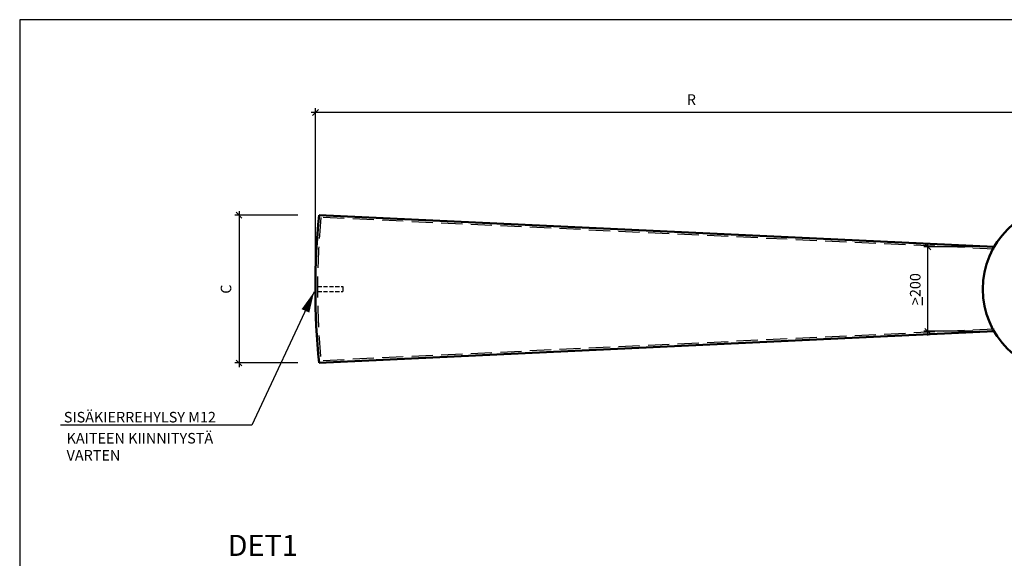
# Model space of a CAD drawing. Units: millimetres. Extents: x 52 to 3958, y 45 to 2807.
# Drawn here: x 52 to 2383, y 1531 to 2807 of the extents above; entities that cross this region are included whole.
import ezdxf

# ---------------------------------------------------------------- set-up
doc = ezdxf.new("R2010")
doc.units = ezdxf.units.MM
doc.header["$LTSCALE"] = 10
doc.linetypes.add('KVP', pattern=[7, 5, -2])
doc.layers.add('APUVIIVAT', color=1, linetype='Continuous')
for name, color, linetype, lineweight in [('MITAT', 2, 'Continuous', 25), ('NIMIÖ RAAMIT', 6, 'Continuous', 25), ('RAKENTEET', 4, 'Continuous', 50), ('TEKSTIT', 7, 'Continuous', 35)]:
    doc.layers.add(name, color=color, linetype=linetype, lineweight=lineweight)
doc.styles.add('ROMANS', font='romans.shx')
doc.dimstyles.new('ISO-25', dxfattribs={"dimscale": 10, "dimtxt": 2.5, "dimasz": 1.4, "dimexe": 1, "dimexo": 5, "dimgap": 1.5, "dimtad": 1, "dimdec": 0, "dimtxsty": 'ROMANS', "dimblk": 'OBLIQUE', "dimcen": 2.5, "dimdle": 1, "dimazin": 0, "dimtfac": 1, "dimtdec": 0, "dimtmove": 2, "dimatfit": 2, "dimldrblk": 'NONE', "dimfxl": 0, "dimarcsym": 0})

# ---------------------------------------------------------------- blocks, each defined once
blk = doc.blocks.new('_Oblique')
at = {"color": 0, "linetype": 'ByBlock', "lineweight": -2}
blk.add_line((-0.5, -0.5), (0.5, 0.5), dxfattribs=at)
blk = doc.blocks.new('*D2')
at = {"layer": 'Defpoints', "color": 0, "transparency": 16777216}
for p in [(752.2, 2587.2), (752.2, 2168.8), (2532.2, 2168.8)]:
    blk.add_point(p, dxfattribs=at)
at = {"layer": 'MITAT', "color": 0, "lineweight": -2, "transparency": 16777216}
for p, q in [((752.2, 2218.8), (752.2, 2597.2)), ((2532.2, 2218.8), (2532.2, 2597.2)), ((2542.2, 2587.2), (742.2, 2587.2))]:
    blk.add_line(p, q, dxfattribs=at)
at = {"layer": 'MITAT', "color": 0, "lineweight": -2, "transparency": 16777216, "xscale": 14, "yscale": 14, "zscale": 14, "rotation": 180}
blk.add_blockref('_Oblique', (752.2, 2587.2), dxfattribs=at)
at = {"layer": 'MITAT', "color": 0, "lineweight": -2, "transparency": 16777216, "xscale": 14, "yscale": 14, "zscale": 14}
blk.add_blockref('_Oblique', (2532.2, 2587.2), dxfattribs=at)
at = {"layer": 'MITAT', "color": 0, "transparency": 16777216, "insert": (1642.2, 2614.7), "char_height": 25, "attachment_point": 5, "style": 'ROMANS'}
blk.add_mtext('R', dxfattribs=at)
blk = doc.blocks.new('_None')
blk = doc.blocks.new('*D6')
at = {"layer": 'Defpoints', "color": 0, "transparency": 16777216}
for p in [(760.9, 2343.8), (571.3, 1993.8), (760.9, 1993.8)]:
    blk.add_point(p, dxfattribs=at)
at = {"layer": 'MITAT', "color": 0, "lineweight": -2, "transparency": 16777216}
for p, q in [((710.9, 2343.8), (561.3, 2343.8)), ((571.3, 2353.8), (571.3, 1983.8)), ((710.9, 1993.8), (561.3, 1993.8))]:
    blk.add_line(p, q, dxfattribs=at)
at = {"layer": 'MITAT', "color": 0, "lineweight": -2, "transparency": 16777216, "xscale": 14, "yscale": 14, "zscale": 14}
for p, rotation in [((571.3, 2343.8), 90), ((571.3, 1993.8), 270)]:
    blk.add_blockref('_Oblique', p, dxfattribs=dict(at, rotation=rotation))
at = {"layer": 'MITAT', "color": 0, "transparency": 16777216, "insert": (543.8, 2168.8), "char_height": 25, "attachment_point": 5, "rotation": 90, "style": 'ROMANS'}
blk.add_mtext('C', dxfattribs=at)
blk = doc.blocks.new('*D7')
at = {"layer": 'Defpoints', "color": 0, "transparency": 16777216}
for p in [(2202.3, 2268.8), (2359, 2268.8), (2359, 2068.8)]:
    blk.add_point(p, dxfattribs=at)
at = {"layer": 'MITAT', "color": 0, "lineweight": -2, "transparency": 16777216}
for p, q in [((2309, 2268.8), (2192.3, 2268.8)), ((2202.3, 2058.8), (2202.3, 2278.8)), ((2309, 2068.8), (2192.3, 2068.8))]:
    blk.add_line(p, q, dxfattribs=at)
at = {"layer": 'MITAT', "color": 0, "lineweight": -2, "transparency": 16777216, "xscale": 14, "yscale": 14, "zscale": 14}
for p, rotation in [((2202.3, 2268.8), 90), ((2202.3, 2068.8), 270)]:
    blk.add_blockref('_Oblique', p, dxfattribs=dict(at, rotation=rotation))
at = {"layer": 'MITAT', "color": 0, "transparency": 16777216, "insert": (2172.3, 2168.8), "char_height": 25, "attachment_point": 5, "rotation": 90, "style": 'ROMANS'}
blk.add_mtext('{\\L>}200', dxfattribs=at)

msp = doc.modelspace()

# ---------------------------------------------------------------- linework, layer by layer
at = {"layer": 'APUVIIVAT', "linetype": 'KVP'}
for p, q in [((2358.8, 2263.8), (765.4, 2338.6)), ((2358.8, 2073.8), (765.4, 1999))]:
    msp.add_line(p, q, dxfattribs=at)
at = {"layer": 'APUVIIVAT', "linetype": 'KVP', "ltscale": 0.2}
for p, q in [((757.2, 2174.8), (817.2, 2174.8)), ((757.2, 2162.8), (817.2, 2162.8))]:
    msp.add_line(p, q, dxfattribs=at)
at = {"layer": 'APUVIIVAT'}
for p, q in [((817.2, 2174.8), (817.2, 2162.8)), ((749.3, 2162.7), (601.5, 1846.5)), ((601.5, 1846.5), (148.6, 1846.5))]:
    msp.add_line(p, q, dxfattribs=at)
msp.add_lwpolyline([(749.3, 2162.7, 0, 20, 0), (728.6, 2117.2, 20, 20, 0)], format="xyseb", dxfattribs=at)
at = {"layer": 'APUVIIVAT', "linetype": 'KVP'}
msp.add_arc((2532.2, 2168.8), 1775, 174.5111, 185.4889, dxfattribs=at)
at = {"layer": 'NIMIÖ RAAMIT'}
for points in [[(2005.1, 2807.2), (52.1, 2807.2), (52.1, 45.1), (2005.1, 45.1)], [(2005.1, 45.1), (3958.1, 45.1), (3958.1, 2807.2), (2005.1, 2807.2)]]:
    msp.add_lwpolyline(points, dxfattribs=at)
at = {"layer": 'RAKENTEET'}
for p, q in [((2359, 2268.8), (760.9, 2343.8)), ((2359, 2068.8), (760.9, 1993.8))]:
    msp.add_line(p, q, dxfattribs=at)
msp.add_circle((2532.2, 2168.8), 200, dxfattribs=at)
msp.add_arc((2532.2, 2168.8), 1780, 174.3579, 185.6421, dxfattribs=at)

# ---------------------------------------------------------------- texts
at = {"layer": 'TEKSTIT', "style": 'ROMANS'}
for s, height, p in [('SISÄKIERREHYLSY M12', 25, (156.6, 1852.9)), ('KAITEEN KIINNITYSTÄ', 25, (163.1, 1803)), ('VARTEN', 25, (163.1, 1762.5)), ('DET1', 50, (544.5, 1536.6))]:
    msp.add_text(s, height=height, dxfattribs=at).set_placement(p)

# ---------------------------------------------------------------- dimensions: what is measured, and where the dimension line sits
at = {"layer": 'MITAT'}
dim = msp.add_linear_dim(base=(752.2, 2587.2), p1=(2532.2, 2168.8), p2=(752.2, 2168.8), text='R', dimstyle='ISO-25', dxfattribs=at)
dim.commit()
dim.dimension.update_dxf_attribs({"geometry": '*D2', "text_midpoint": (1642.2, 2614.7)})
for base, p1, p2, text, picture, middle in [((571.3, 1993.8), (760.9, 2343.8), (760.9, 1993.8), 'C', '*D6', (543.8, 2168.8)), ((2202.3, 2268.8), (2359, 2068.8), (2359, 2268.8), '{\\L>}<>', '*D7', (2172.3, 2168.8))]:
    dim = msp.add_linear_dim(base=base, p1=p1, p2=p2, angle=90, text=text, dimstyle='ISO-25', dxfattribs=at)
    dim.commit()
    dim.dimension.update_dxf_attribs({"geometry": picture, "text_midpoint": middle})

doc.saveas('drawing.dxf')
